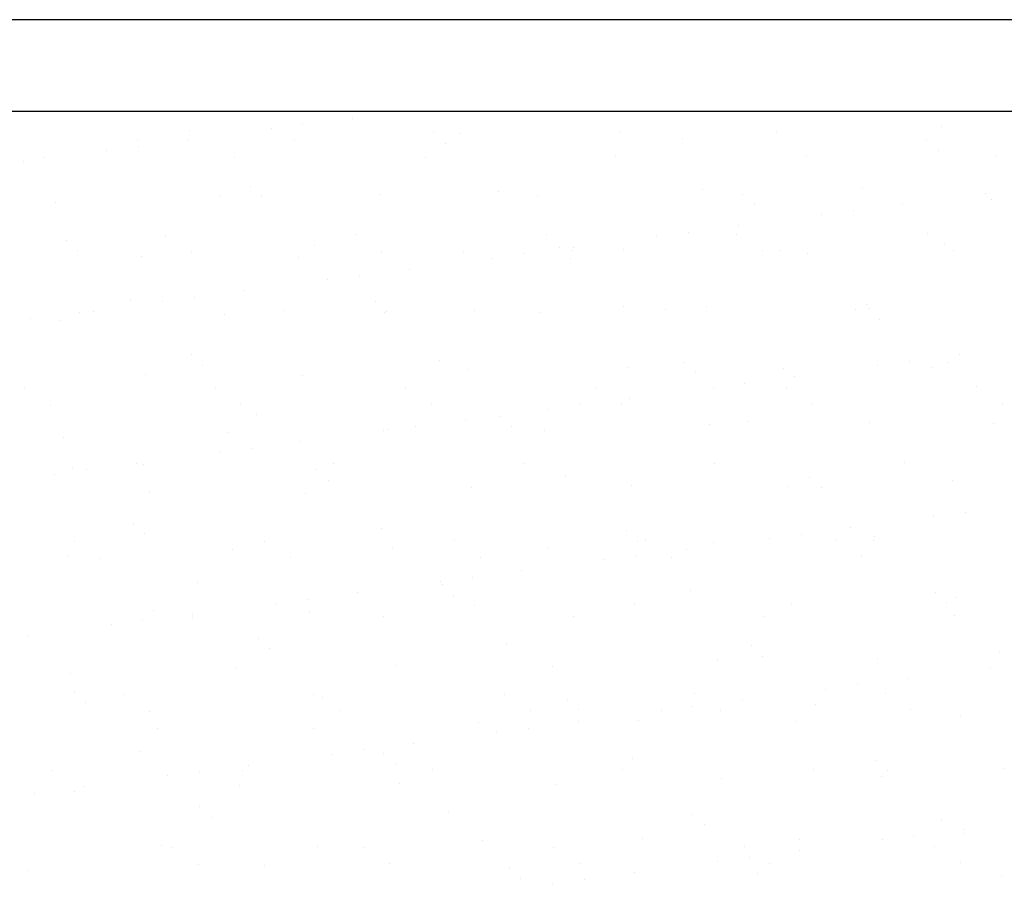
# Model space of a CAD drawing. Units: millimetres. Extents: x 3272 to 6864, y -1 to 1587.
# Drawn here: x 3323 to 3324, y 805 to 806 of the extents above; entities that cross this region are included whole.
import ezdxf

# ---------------------------------------------------------------- set-up
doc = ezdxf.new("R2010")
doc.units = ezdxf.units.MM
doc.layers.add('Hatch', color=8, linetype='Continuous')

msp = doc.modelspace()

# ---------------------------------------------------------------- linework, layer by layer
at = {"ltscale": 2}
for p, q in [((3334.4688, 805.9407), (3306.8188, 805.9407)), ((3334.4688, 805.7907), (3306.8188, 805.7907))]:
    msp.add_line(p, q, dxfattribs=at)
at = {"layer": 'Hatch', "color": 116, "ltscale": 2}
for p, q in [((3323.2695, 805.7794), (3323.2695, 805.7794)), ((3323.2695, 805.7794), (3323.2695, 805.7794)), ((3323.1361, 805.7619), (3323.1361, 805.7619)), ((3323.1361, 805.7619), (3323.1361, 805.7619)), ((3323.1882, 805.7687), (3323.1882, 805.7687)), ((3323.1882, 805.7687), (3323.1882, 805.7687)), ((3324.2319, 805.7657), (3324.2319, 805.7657)), ((3324.2319, 805.7657), (3324.2319, 805.7657)), ((3322.9184, 805.7453), (3322.9184, 805.7453)), ((3322.9184, 805.7453), (3322.9184, 805.7453)), ((3323.0022, 805.7589), (3323.0022, 805.7589)), ((3323.0022, 805.7589), (3323.0022, 805.7589)), ((3323.4023, 805.7555), (3323.4023, 805.7555)), ((3323.4023, 805.7555), (3323.4023, 805.7555)), ((3323.4443, 805.7539), (3323.4443, 805.7539)), ((3323.4443, 805.7539), (3323.4443, 805.7539)), ((3323.706, 805.7572), (3323.706, 805.7572)), ((3323.706, 805.7572), (3323.706, 805.7572)), ((3323.8084, 805.7467), (3323.8084, 805.7467)), ((3323.8084, 805.7467), (3323.8084, 805.7467)), ((3323.9619, 805.756), (3323.9619, 805.756)), ((3323.9619, 805.756), (3323.9619, 805.756)), ((3322.919, 805.7333), (3322.919, 805.7333)), ((3322.919, 805.7333), (3322.919, 805.7333)), ((3323.0003, 805.744), (3323.0003, 805.744)), ((3323.0003, 805.744), (3323.0003, 805.744)), ((3323.1742, 805.7441), (3323.1742, 805.7441)), ((3323.1742, 805.7441), (3323.1742, 805.7441)), ((3323.4208, 805.7386), (3323.4208, 805.7386)), ((3323.4208, 805.7386), (3323.4208, 805.7386)), ((3324.2085, 805.7432), (3324.2085, 805.7432)), ((3324.2085, 805.7432), (3324.2085, 805.7432)), ((3322.7656, 805.7145), (3322.7656, 805.7145)), ((3322.7656, 805.7145), (3322.7656, 805.7145)), ((3322.8669, 805.7264), (3322.8669, 805.7264)), ((3322.8669, 805.7264), (3322.8669, 805.7264)), ((3323.077, 805.7151), (3323.077, 805.7151)), ((3323.077, 805.7151), (3323.077, 805.7151)), ((3323.3884, 805.7157), (3323.3884, 805.7157)), ((3323.3884, 805.7157), (3323.3884, 805.7157)), ((3323.6999, 805.7162), (3323.6999, 805.7162)), ((3323.6999, 805.7162), (3323.6999, 805.7162)), ((3324.0113, 805.7168), (3324.0113, 805.7168)), ((3324.0113, 805.7168), (3324.0113, 805.7168)), ((3324.227, 805.7263), (3324.227, 805.7263)), ((3324.227, 805.7263), (3324.227, 805.7263)), ((3324.3227, 805.7174), (3324.3227, 805.7174)), ((3324.3227, 805.7174), (3324.3227, 805.7174)), ((3322.7311, 805.7086), (3322.7311, 805.7086)), ((3322.7311, 805.7086), (3322.7311, 805.7086)), ((3323.1017, 805.6677), (3323.1017, 805.6677)), ((3323.1017, 805.6677), (3323.1017, 805.6677)), ((3324.103, 805.6668), (3324.103, 805.6668)), ((3324.103, 805.6668), (3324.103, 805.6668)), ((3323.0536, 805.6516), (3323.0536, 805.6516)), ((3323.0536, 805.6516), (3323.0536, 805.6516)), ((3323.1202, 805.6509), (3323.1202, 805.6509)), ((3323.1202, 805.6509), (3323.1202, 805.6509)), ((3323.3154, 805.6549), (3323.3154, 805.6549)), ((3323.3154, 805.6549), (3323.3154, 805.6549)), ((3323.5078, 805.6589), (3323.5078, 805.6589)), ((3323.5078, 805.6589), (3323.5078, 805.6589)), ((3323.5712, 805.6537), (3323.5712, 805.6537)), ((3323.5712, 805.6537), (3323.5712, 805.6537)), ((3323.8413, 805.6634), (3323.8413, 805.6634)), ((3323.8413, 805.6634), (3323.8413, 805.6634)), ((3323.9079, 805.6555), (3323.9079, 805.6555)), ((3323.9079, 805.6555), (3323.9079, 805.6555)), ((3324.305, 805.6569), (3324.305, 805.6569)), ((3324.305, 805.6569), (3324.305, 805.6569)), ((3322.7835, 805.6419), (3322.7835, 805.6419)), ((3322.7835, 805.6419), (3322.7835, 805.6419)), ((3323.9263, 805.6386), (3323.9263, 805.6386)), ((3323.9263, 805.6386), (3323.9263, 805.6386)), ((3324.1692, 805.639), (3324.1692, 805.639)), ((3324.1692, 805.639), (3324.1692, 805.639)), ((3324.314, 805.6466), (3324.314, 805.6466)), ((3324.314, 805.6466), (3324.314, 805.6466)), ((3324.0358, 805.6214), (3324.0358, 805.6214)), ((3324.0358, 805.6214), (3324.0358, 805.6214)), ((3324.0879, 805.6283), (3324.0879, 805.6283)), ((3324.0879, 805.6283), (3324.0879, 805.6283)), ((3323.9, 805.6035), (3323.9, 805.6035)), ((3323.9, 805.6035), (3323.9, 805.6035)), ((3322.9638, 805.5883), (3322.9638, 805.5883)), ((3322.9638, 805.5883), (3322.9638, 805.5883)), ((3323.2752, 805.5888), (3323.2752, 805.5888)), ((3323.2752, 805.5888), (3323.2752, 805.5888)), ((3323.5866, 805.5894), (3323.5866, 805.5894)), ((3323.5866, 805.5894), (3323.5866, 805.5894)), ((3323.7667, 805.586), (3323.7667, 805.586)), ((3323.7667, 805.586), (3323.7667, 805.586)), ((3323.8187, 805.5928), (3323.8187, 805.5928)), ((3323.8187, 805.5928), (3323.8187, 805.5928)), ((3323.8981, 805.59), (3323.8981, 805.59)), ((3323.8981, 805.59), (3323.8981, 805.59)), ((3324.2095, 805.5905), (3324.2095, 805.5905)), ((3324.2095, 805.5905), (3324.2095, 805.5905)), ((3322.8011, 805.58), (3322.8011, 805.58)), ((3322.8011, 805.58), (3322.8011, 805.58)), ((3323.2072, 805.5711), (3323.2072, 805.5711)), ((3323.2072, 805.5711), (3323.2072, 805.5711)), ((3323.6073, 805.5677), (3323.6073, 805.5677)), ((3323.6073, 805.5677), (3323.6073, 805.5677)), ((3323.6308, 805.5681), (3323.6308, 805.5681)), ((3323.6308, 805.5681), (3323.6308, 805.5681)), ((3324.2382, 805.573), (3324.2382, 805.573)), ((3324.2382, 805.573), (3324.2382, 805.573)), ((3322.8195, 805.5631), (3322.8195, 805.5631)), ((3322.8195, 805.5631), (3322.8195, 805.5631)), ((3322.9247, 805.5527), (3322.9247, 805.5527)), ((3322.9247, 805.5527), (3322.9247, 805.5527)), ((3323.006, 805.5614), (3323.006, 805.5614)), ((3323.006, 805.5614), (3323.006, 805.5614)), ((3323.1805, 805.5514), (3323.1805, 805.5514)), ((3323.1805, 805.5514), (3323.1805, 805.5514)), ((3323.3174, 805.562), (3323.3174, 805.562)), ((3323.3174, 805.562), (3323.3174, 805.562)), ((3323.4506, 805.5612), (3323.4506, 805.5612)), ((3323.4506, 805.5612), (3323.4506, 805.5612)), ((3323.5495, 805.5574), (3323.5495, 805.5574)), ((3323.5495, 805.5574), (3323.5495, 805.5574)), ((3323.6288, 805.5625), (3323.6288, 805.5625)), ((3323.6288, 805.5625), (3323.6288, 805.5625)), ((3323.7123, 805.5645), (3323.7123, 805.5645)), ((3323.7123, 805.5645), (3323.7123, 805.5645)), ((3323.9402, 805.5631), (3323.9402, 805.5631)), ((3323.9402, 805.5631), (3323.9402, 805.5631)), ((3323.9681, 805.5633), (3323.9681, 805.5633)), ((3323.9681, 805.5633), (3323.9681, 805.5633)), ((3324.0133, 805.5589), (3324.0133, 805.5589)), ((3324.0133, 805.5589), (3324.0133, 805.5589)), ((3324.2516, 805.5637), (3324.2516, 805.5637)), ((3324.2516, 805.5637), (3324.2516, 805.5637)), ((3323.4975, 805.5505), (3323.4975, 805.5505)), ((3323.4975, 805.5505), (3323.4975, 805.5505)), ((3323.6257, 805.5508), (3323.6257, 805.5508)), ((3323.6257, 805.5508), (3323.6257, 805.5508)), ((3323.2804, 805.522), (3323.2804, 805.522)), ((3323.2804, 805.522), (3323.2804, 805.522)), ((3323.3617, 805.5327), (3323.3617, 805.5327)), ((3323.3617, 805.5327), (3323.3617, 805.5327)), ((3323.2283, 805.5151), (3323.2283, 805.5151)), ((3323.2283, 805.5151), (3323.2283, 805.5151)), ((3323.0925, 805.4972), (3323.0925, 805.4972)), ((3323.0925, 805.4972), (3323.0925, 805.4972)), ((3322.9065, 805.4834), (3322.9065, 805.4834)), ((3322.9065, 805.4834), (3322.9065, 805.4834)), ((3322.9591, 805.4797), (3322.9591, 805.4797)), ((3322.9591, 805.4797), (3322.9591, 805.4797)), ((3323.0112, 805.4865), (3323.0112, 805.4865)), ((3323.0112, 805.4865), (3323.0112, 805.4865)), ((3323.3067, 805.4799), (3323.3067, 805.4799)), ((3323.3067, 805.4799), (3323.3067, 805.4799)), ((3323.7127, 805.4711), (3323.7127, 805.4711)), ((3323.7127, 805.4711), (3323.7127, 805.4711)), ((3323.8476, 805.4708), (3323.8476, 805.4708)), ((3323.8476, 805.4708), (3323.8476, 805.4708)), ((3324.1093, 805.4741), (3324.1093, 805.4741)), ((3324.1093, 805.4741), (3324.1093, 805.4741)), ((3322.8233, 805.4618), (3322.8233, 805.4618)), ((3322.8233, 805.4618), (3322.8233, 805.4618)), ((3322.8464, 805.4641), (3322.8464, 805.4641)), ((3322.8464, 805.4641), (3322.8464, 805.4641)), ((3323.0599, 805.4589), (3323.0599, 805.4589)), ((3323.0599, 805.4589), (3323.0599, 805.4589)), ((3323.1578, 805.4647), (3323.1578, 805.4647)), ((3323.1578, 805.4647), (3323.1578, 805.4647)), ((3323.3217, 805.4622), (3323.3217, 805.4622)), ((3323.3217, 805.4622), (3323.3217, 805.4622)), ((3323.3251, 805.463), (3323.3251, 805.463)), ((3323.3251, 805.463), (3323.3251, 805.463)), ((3323.4692, 805.4653), (3323.4692, 805.4653)), ((3323.4692, 805.4653), (3323.4692, 805.4653)), ((3323.5775, 805.461), (3323.5775, 805.461)), ((3323.5775, 805.461), (3323.5775, 805.461)), ((3323.7806, 805.4658), (3323.7806, 805.4658)), ((3323.7806, 805.4658), (3323.7806, 805.4658)), ((3324.092, 805.4664), (3324.092, 805.4664)), ((3324.092, 805.4664), (3324.092, 805.4664)), ((3324.1129, 805.4677), (3324.1129, 805.4677)), ((3324.1129, 805.4677), (3324.1129, 805.4677)), ((3322.742, 805.4511), (3322.742, 805.4511)), ((3322.742, 805.4511), (3322.742, 805.4511)), ((3322.7898, 805.4492), (3322.7898, 805.4492)), ((3322.7898, 805.4492), (3322.7898, 805.4492)), ((3324.1313, 805.4508), (3324.1313, 805.4508)), ((3324.1313, 805.4508), (3324.1313, 805.4508)), ((3323.0061, 805.3922), (3323.0061, 805.3922)), ((3323.0061, 805.3922), (3323.0061, 805.3922)), ((3324.2614, 805.3922), (3324.2614, 805.3922)), ((3324.2614, 805.3922), (3324.2614, 805.3922)), ((3323.0245, 805.3753), (3323.0245, 805.3753)), ((3323.0245, 805.3753), (3323.0245, 805.3753)), ((3323.4121, 805.3833), (3323.4121, 805.3833)), ((3323.4121, 805.3833), (3323.4121, 805.3833)), ((3323.8123, 805.3799), (3323.8123, 805.3799)), ((3323.8123, 805.3799), (3323.8123, 805.3799)), ((3324.128, 805.3746), (3324.128, 805.3746)), ((3324.128, 805.3746), (3324.128, 805.3746)), ((3324.1801, 805.3815), (3324.1801, 805.3815)), ((3324.1801, 805.3815), (3324.1801, 805.3815)), ((3324.2445, 805.3803), (3324.2445, 805.3803)), ((3324.2445, 805.3803), (3324.2445, 805.3803)), ((3322.931, 805.36), (3322.931, 805.36)), ((3322.931, 805.36), (3322.931, 805.36)), ((3323.1868, 805.3588), (3323.1868, 805.3588)), ((3323.1868, 805.3588), (3323.1868, 805.3588)), ((3323.4569, 805.3685), (3323.4569, 805.3685)), ((3323.4569, 805.3685), (3323.4569, 805.3685)), ((3323.7186, 805.3718), (3323.7186, 805.3718)), ((3323.7186, 805.3718), (3323.7186, 805.3718)), ((3323.8307, 805.363), (3323.8307, 805.363)), ((3323.8307, 805.363), (3323.8307, 805.363)), ((3323.9744, 805.3706), (3323.9744, 805.3706)), ((3323.9744, 805.3706), (3323.9744, 805.3706)), ((3324.2183, 805.371), (3324.2183, 805.371)), ((3324.2183, 805.371), (3324.2183, 805.371)), ((3323.9109, 805.3461), (3323.9109, 805.3461)), ((3323.9109, 805.3461), (3323.9109, 805.3461)), ((3323.9922, 805.3568), (3323.9922, 805.3568)), ((3323.9922, 805.3568), (3323.9922, 805.3568)), ((3322.7332, 805.3373), (3322.7332, 805.3373)), ((3322.7332, 805.3373), (3322.7332, 805.3373)), ((3323.0446, 805.3379), (3323.0446, 805.3379)), ((3323.0446, 805.3379), (3323.0446, 805.3379)), ((3323.356, 805.3384), (3323.356, 805.3384)), ((3323.356, 805.3384), (3323.356, 805.3384)), ((3323.6674, 805.339), (3323.6674, 805.339)), ((3323.6674, 805.339), (3323.6674, 805.339)), ((3323.8589, 805.3392), (3323.8589, 805.3392)), ((3323.8589, 805.3392), (3323.8589, 805.3392)), ((3323.9788, 805.3396), (3323.9788, 805.3396)), ((3323.9788, 805.3396), (3323.9788, 805.3396)), ((3324.2902, 805.3401), (3324.2902, 805.3401)), ((3324.2902, 805.3401), (3324.2902, 805.3401)), ((3322.7753, 805.3104), (3322.7753, 805.3104)), ((3322.7753, 805.3104), (3322.7753, 805.3104)), ((3323.0867, 805.311), (3323.0867, 805.311)), ((3323.0867, 805.311), (3323.0867, 805.311)), ((3323.3982, 805.3116), (3323.3982, 805.3116)), ((3323.3982, 805.3116), (3323.3982, 805.3116)), ((3323.6417, 805.3106), (3323.6417, 805.3106)), ((3323.6417, 805.3106), (3323.6417, 805.3106)), ((3323.7096, 805.3121), (3323.7096, 805.3121)), ((3323.7096, 805.3121), (3323.7096, 805.3121)), ((3323.723, 805.3213), (3323.723, 805.3213)), ((3323.723, 805.3213), (3323.723, 805.3213)), ((3324.021, 805.3127), (3324.021, 805.3127)), ((3324.021, 805.3127), (3324.021, 805.3127)), ((3324.3324, 805.3133), (3324.3324, 805.3133)), ((3324.3324, 805.3133), (3324.3324, 805.3133)), ((3323.1115, 805.2956), (3323.1115, 805.2956)), ((3323.1115, 805.2956), (3323.1115, 805.2956)), ((3323.5897, 805.3038), (3323.5897, 805.3038)), ((3323.5897, 805.3038), (3323.5897, 805.3038)), ((3323.4539, 805.2859), (3323.4539, 805.2859)), ((3323.4539, 805.2859), (3323.4539, 805.2859)), ((3323.5116, 805.2921), (3323.5116, 805.2921)), ((3323.5116, 805.2921), (3323.5116, 805.2921)), ((3323.8539, 805.2781), (3323.8539, 805.2781)), ((3323.8539, 805.2781), (3323.8539, 805.2781)), ((3323.9177, 805.2833), (3323.9177, 805.2833)), ((3323.9177, 805.2833), (3323.9177, 805.2833)), ((3324.1156, 805.2814), (3324.1156, 805.2814)), ((3324.1156, 805.2814), (3324.1156, 805.2814)), ((3324.3178, 805.2798), (3324.3178, 805.2798)), ((3324.3178, 805.2798), (3324.3178, 805.2798)), ((3323.0662, 805.2662), (3323.0662, 805.2662)), ((3323.0662, 805.2662), (3323.0662, 805.2662)), ((3323.3205, 805.2683), (3323.3205, 805.2683)), ((3323.3205, 805.2683), (3323.3205, 805.2683)), ((3323.328, 805.2696), (3323.328, 805.2696)), ((3323.328, 805.2696), (3323.328, 805.2696)), ((3323.3726, 805.2752), (3323.3726, 805.2752)), ((3323.3726, 805.2752), (3323.3726, 805.2752)), ((3323.5301, 805.2752), (3323.5301, 805.2752)), ((3323.5301, 805.2752), (3323.5301, 805.2752)), ((3323.5838, 805.2683), (3323.5838, 805.2683)), ((3323.5838, 805.2683), (3323.5838, 805.2683)), ((3322.7961, 805.2565), (3322.7961, 805.2565)), ((3322.7961, 805.2565), (3322.7961, 805.2565)), ((3323.1847, 805.2505), (3323.1847, 805.2505)), ((3323.1847, 805.2505), (3323.1847, 805.2505)), ((3323.0513, 805.2329), (3323.0513, 805.2329)), ((3323.0513, 805.2329), (3323.0513, 805.2329)), ((3323.1034, 805.2397), (3323.1034, 805.2397)), ((3323.1034, 805.2397), (3323.1034, 805.2397)), ((3322.9155, 805.215), (3322.9155, 805.215)), ((3322.9155, 805.215), (3322.9155, 805.215)), ((3322.9271, 805.2137), (3322.9271, 805.2137)), ((3322.9271, 805.2137), (3322.9271, 805.2137)), ((3323.2386, 805.2143), (3323.2386, 805.2143)), ((3323.2386, 805.2143), (3323.2386, 805.2143)), ((3323.55, 805.2148), (3323.55, 805.2148)), ((3323.55, 805.2148), (3323.55, 805.2148)), ((3323.8614, 805.2154), (3323.8614, 805.2154)), ((3323.8614, 805.2154), (3323.8614, 805.2154)), ((3324.1728, 805.216), (3324.1728, 805.216)), ((3324.1728, 805.216), (3324.1728, 805.216)), ((3322.7821, 805.1975), (3322.7821, 805.1975)), ((3322.7821, 805.1975), (3322.7821, 805.1975)), ((3322.8109, 805.2078), (3322.8109, 805.2078)), ((3322.8109, 805.2078), (3322.8109, 805.2078)), ((3322.8342, 805.2043), (3322.8342, 805.2043)), ((3322.8342, 805.2043), (3322.8342, 805.2043)), ((3323.211, 805.2043), (3323.211, 805.2043)), ((3323.211, 805.2043), (3323.211, 805.2043)), ((3323.2295, 805.1875), (3323.2295, 805.1875)), ((3323.2295, 805.1875), (3323.2295, 805.1875)), ((3323.6171, 805.1955), (3323.6171, 805.1955)), ((3323.6171, 805.1955), (3323.6171, 805.1955)), ((3324.0172, 805.1921), (3324.0172, 805.1921)), ((3324.0172, 805.1921), (3324.0172, 805.1921)), ((3324.2508, 805.1876), (3324.2508, 805.1876)), ((3324.2508, 805.1876), (3324.2508, 805.1876)), ((3322.9373, 805.1673), (3322.9373, 805.1673)), ((3322.9373, 805.1673), (3322.9373, 805.1673)), ((3323.1931, 805.1661), (3323.1931, 805.1661)), ((3323.1931, 805.1661), (3323.1931, 805.1661)), ((3323.4632, 805.1758), (3323.4632, 805.1758)), ((3323.4632, 805.1758), (3323.4632, 805.1758)), ((3323.7249, 805.1791), (3323.7249, 805.1791)), ((3323.7249, 805.1791), (3323.7249, 805.1791)), ((3323.9807, 805.1779), (3323.9807, 805.1779)), ((3323.9807, 805.1779), (3323.9807, 805.1779)), ((3324.0357, 805.1752), (3324.0357, 805.1752)), ((3324.0357, 805.1752), (3324.0357, 805.1752)), ((3324.2723, 805.1347), (3324.2723, 805.1347)), ((3324.2723, 805.1347), (3324.2723, 805.1347)), ((3322.9104, 805.1166), (3322.9104, 805.1166)), ((3322.9104, 805.1166), (3322.9104, 805.1166)), ((3324.2202, 805.1279), (3324.2202, 805.1279)), ((3324.2202, 805.1279), (3324.2202, 805.1279)), ((3323.3165, 805.1077), (3323.3165, 805.1077)), ((3323.3165, 805.1077), (3323.3165, 805.1077)), ((3323.7166, 805.1043), (3323.7166, 805.1043)), ((3323.7166, 805.1043), (3323.7166, 805.1043)), ((3324.0844, 805.11), (3324.0844, 805.11)), ((3324.0844, 805.11), (3324.0844, 805.11)), ((3322.8139, 805.0869), (3322.8139, 805.0869)), ((3322.8139, 805.0869), (3322.8139, 805.0869)), ((3322.9289, 805.0997), (3322.9289, 805.0997)), ((3322.9289, 805.0997), (3322.9289, 805.0997)), ((3323.1253, 805.0874), (3323.1253, 805.0874)), ((3323.1253, 805.0874), (3323.1253, 805.0874)), ((3323.4368, 805.088), (3323.4368, 805.088)), ((3323.4368, 805.088), (3323.4368, 805.088)), ((3323.735, 805.0874), (3323.735, 805.0874)), ((3323.735, 805.0874), (3323.735, 805.0874)), ((3323.7482, 805.0886), (3323.7482, 805.0886)), ((3323.7482, 805.0886), (3323.7482, 805.0886)), ((3323.8602, 805.0854), (3323.8602, 805.0854)), ((3323.8602, 805.0854), (3323.8602, 805.0854)), ((3323.9511, 805.0924), (3323.9511, 805.0924)), ((3323.9511, 805.0924), (3323.9511, 805.0924)), ((3324.0031, 805.0993), (3324.0031, 805.0993)), ((3324.0031, 805.0993), (3324.0031, 805.0993)), ((3324.0596, 805.0891), (3324.0596, 805.0891)), ((3324.0596, 805.0891), (3324.0596, 805.0891)), ((3324.1219, 805.0887), (3324.1219, 805.0887)), ((3324.1219, 805.0887), (3324.1219, 805.0887)), ((3324.1227, 805.0955), (3324.1227, 805.0955)), ((3324.1227, 805.0955), (3324.1227, 805.0955)), ((3323.0725, 805.0735), (3323.0725, 805.0735)), ((3323.0725, 805.0735), (3323.0725, 805.0735)), ((3323.3343, 805.0769), (3323.3343, 805.0769)), ((3323.3343, 805.0769), (3323.3343, 805.0769)), ((3323.5901, 805.0757), (3323.5901, 805.0757)), ((3323.5901, 805.0757), (3323.5901, 805.0757)), ((3323.8152, 805.0745), (3323.8152, 805.0745)), ((3323.8152, 805.0745), (3323.8152, 805.0745)), ((3322.8024, 805.0638), (3322.8024, 805.0638)), ((3322.8024, 805.0638), (3322.8024, 805.0638)), ((3322.8561, 805.06), (3322.8561, 805.06)), ((3322.8561, 805.06), (3322.8561, 805.06)), ((3323.1675, 805.0606), (3323.1675, 805.0606)), ((3323.1675, 805.0606), (3323.1675, 805.0606)), ((3323.4789, 805.0611), (3323.4789, 805.0611)), ((3323.4789, 805.0611), (3323.4789, 805.0611)), ((3323.6819, 805.057), (3323.6819, 805.057)), ((3323.6819, 805.057), (3323.6819, 805.057)), ((3323.7339, 805.0638), (3323.7339, 805.0638)), ((3323.7339, 805.0638), (3323.7339, 805.0638)), ((3323.7903, 805.0617), (3323.7903, 805.0617)), ((3323.7903, 805.0617), (3323.7903, 805.0617)), ((3324.1018, 805.0623), (3324.1018, 805.0623)), ((3324.1018, 805.0623), (3324.1018, 805.0623)), ((3323.5461, 805.0391), (3323.5461, 805.0391)), ((3323.5461, 805.0391), (3323.5461, 805.0391)), ((3323.0159, 805.02), (3323.0159, 805.02)), ((3323.0159, 805.02), (3323.0159, 805.02)), ((3323.4127, 805.0216), (3323.4127, 805.0216)), ((3323.4127, 805.0216), (3323.4127, 805.0216)), ((3323.4648, 805.0284), (3323.4648, 805.0284)), ((3323.4648, 805.0284), (3323.4648, 805.0284)), ((3323.2769, 805.0037), (3323.2769, 805.0037)), ((3323.2769, 805.0037), (3323.2769, 805.0037)), ((3323.416, 805.0165), (3323.416, 805.0165)), ((3323.416, 805.0165), (3323.416, 805.0165)), ((3323.822, 805.0077), (3323.822, 805.0077)), ((3323.822, 805.0077), (3323.822, 805.0077)), ((3324.2222, 805.0043), (3324.2222, 805.0043)), ((3324.2222, 805.0043), (3324.2222, 805.0043)), ((3323.1956, 804.993), (3323.1956, 804.993)), ((3323.1956, 804.993), (3323.1956, 804.993)), ((3323.4344, 804.9996), (3323.4344, 804.9996)), ((3323.4344, 804.9996), (3323.4344, 804.9996)), ((3324.2571, 804.995), (3324.2571, 804.995)), ((3324.2571, 804.995), (3324.2571, 804.995)), ((3322.9436, 804.9746), (3322.9436, 804.9746)), ((3322.9436, 804.9746), (3322.9436, 804.9746)), ((3323.1435, 804.9861), (3323.1435, 804.9861)), ((3323.1435, 804.9861), (3323.1435, 804.9861)), ((3323.1994, 804.9734), (3323.1994, 804.9734)), ((3323.1994, 804.9734), (3323.1994, 804.9734)), ((3323.4695, 804.9831), (3323.4695, 804.9831)), ((3323.4695, 804.9831), (3323.4695, 804.9831)), ((3323.7312, 804.9865), (3323.7312, 804.9865)), ((3323.7312, 804.9865), (3323.7312, 804.9865)), ((3323.987, 804.9852), (3323.987, 804.9852)), ((3323.987, 804.9852), (3323.987, 804.9852)), ((3324.2406, 804.9874), (3324.2406, 804.9874)), ((3324.2406, 804.9874), (3324.2406, 804.9874)), ((3322.9264, 804.9575), (3322.9264, 804.9575)), ((3322.9264, 804.9575), (3322.9264, 804.9575)), ((3323.0077, 804.9682), (3323.0077, 804.9682)), ((3323.0077, 804.9682), (3323.0077, 804.9682)), ((3323.0079, 804.9633), (3323.0079, 804.9633)), ((3323.0079, 804.9633), (3323.0079, 804.9633)), ((3323.3193, 804.9639), (3323.3193, 804.9639)), ((3323.3193, 804.9639), (3323.3193, 804.9639)), ((3323.6307, 804.9644), (3323.6307, 804.9644)), ((3323.6307, 804.9644), (3323.6307, 804.9644)), ((3323.9422, 804.965), (3323.9422, 804.965)), ((3323.9422, 804.965), (3323.9422, 804.965)), ((3324.2536, 804.9656), (3324.2536, 804.9656)), ((3324.2536, 804.9656), (3324.2536, 804.9656)), ((3322.8743, 804.9507), (3322.8743, 804.9507)), ((3322.8743, 804.9507), (3322.8743, 804.9507)), ((3322.7385, 804.9328), (3322.7385, 804.9328)), ((3322.7385, 804.9328), (3322.7385, 804.9328)), ((3323.1154, 804.9288), (3323.1154, 804.9288)), ((3323.1154, 804.9288), (3323.1154, 804.9288)), ((3323.1338, 804.9119), (3323.1338, 804.9119)), ((3323.1338, 804.9119), (3323.1338, 804.9119)), ((3323.5214, 804.9199), (3323.5214, 804.9199)), ((3323.5214, 804.9199), (3323.5214, 804.9199)), ((3323.9216, 804.9165), (3323.9216, 804.9165)), ((3323.9216, 804.9165), (3323.9216, 804.9165)), ((3324.3276, 804.9076), (3324.3276, 804.9076)), ((3324.3276, 804.9076), (3324.3276, 804.9076)), ((3323.8665, 804.8927), (3323.8665, 804.8927)), ((3323.8665, 804.8927), (3323.8665, 804.8927)), ((3323.94, 804.8996), (3323.94, 804.8996)), ((3323.94, 804.8996), (3323.94, 804.8996)), ((3324.1282, 804.896), (3324.1282, 804.896)), ((3324.1282, 804.896), (3324.1282, 804.896)), ((3323.0788, 804.8809), (3323.0788, 804.8809)), ((3323.0788, 804.8809), (3323.0788, 804.8809)), ((3323.3406, 804.8842), (3323.3406, 804.8842)), ((3323.3406, 804.8842), (3323.3406, 804.8842)), ((3323.5964, 804.883), (3323.5964, 804.883)), ((3323.5964, 804.883), (3323.5964, 804.883)), ((3324.3124, 804.8811), (3324.3124, 804.8811)), ((3324.3124, 804.8811), (3324.3124, 804.8811)), ((3322.8087, 804.8711), (3322.8087, 804.8711)), ((3322.8087, 804.8711), (3322.8087, 804.8711)), ((3324.1766, 804.8632), (3324.1766, 804.8632)), ((3324.1766, 804.8632), (3324.1766, 804.8632)), ((3324.0433, 804.8457), (3324.0433, 804.8457)), ((3324.0433, 804.8457), (3324.0433, 804.8457)), ((3324.0953, 804.8525), (3324.0953, 804.8525)), ((3324.0953, 804.8525), (3324.0953, 804.8525)), ((3322.8148, 804.841), (3322.8148, 804.841)), ((3322.8148, 804.841), (3322.8148, 804.841)), ((3322.8947, 804.8365), (3322.8947, 804.8365)), ((3322.8947, 804.8365), (3322.8947, 804.8365)), ((3323.2061, 804.837), (3323.2061, 804.837)), ((3323.2061, 804.837), (3323.2061, 804.837)), ((3323.2208, 804.8322), (3323.2208, 804.8322)), ((3323.2208, 804.8322), (3323.2208, 804.8322)), ((3323.5175, 804.8376), (3323.5175, 804.8376)), ((3323.5175, 804.8376), (3323.5175, 804.8376)), ((3323.621, 804.8287), (3323.621, 804.8287)), ((3323.621, 804.8287), (3323.621, 804.8287)), ((3323.8289, 804.8382), (3323.8289, 804.8382)), ((3323.8289, 804.8382), (3323.8289, 804.8382)), ((3323.9074, 804.8278), (3323.9074, 804.8278)), ((3323.9074, 804.8278), (3323.9074, 804.8278)), ((3324.1403, 804.8387), (3324.1403, 804.8387)), ((3324.1403, 804.8387), (3324.1403, 804.8387)), ((3322.8332, 804.8241), (3322.8332, 804.8241)), ((3322.8332, 804.8241), (3322.8332, 804.8241)), ((3323.5597, 804.8107), (3323.5597, 804.8107)), ((3323.5597, 804.8107), (3323.5597, 804.8107)), ((3323.6394, 804.8118), (3323.6394, 804.8118)), ((3323.6394, 804.8118), (3323.6394, 804.8118)), ((3323.8261, 804.8171), (3323.8261, 804.8171)), ((3323.8261, 804.8171), (3323.8261, 804.8171)), ((3323.8711, 804.8113), (3323.8711, 804.8113)), ((3323.8711, 804.8113), (3323.8711, 804.8113)), ((3324.027, 804.8199), (3324.027, 804.8199)), ((3324.027, 804.8199), (3324.027, 804.8199)), ((3324.1825, 804.8119), (3324.1825, 804.8119)), ((3324.1825, 804.8119), (3324.1825, 804.8119)), ((3322.9369, 804.8096), (3322.9369, 804.8096)), ((3322.9369, 804.8096), (3322.9369, 804.8096)), ((3323.2483, 804.8102), (3323.2483, 804.8102)), ((3323.2483, 804.8102), (3323.2483, 804.8102)), ((3323.7741, 804.8102), (3323.7741, 804.8102)), ((3323.7741, 804.8102), (3323.7741, 804.8102)), ((3324.2634, 804.8023), (3324.2634, 804.8023)), ((3324.2634, 804.8023), (3324.2634, 804.8023)), ((3322.9499, 804.7819), (3322.9499, 804.7819)), ((3322.9499, 804.7819), (3322.9499, 804.7819)), ((3323.2057, 804.7807), (3323.2057, 804.7807)), ((3323.2057, 804.7807), (3323.2057, 804.7807)), ((3323.4758, 804.7904), (3323.4758, 804.7904)), ((3323.4758, 804.7904), (3323.4758, 804.7904)), ((3323.557, 804.7816), (3323.557, 804.7816)), ((3323.557, 804.7816), (3323.557, 804.7816)), ((3323.6383, 804.7923), (3323.6383, 804.7923)), ((3323.6383, 804.7923), (3323.6383, 804.7923)), ((3323.7375, 804.7938), (3323.7375, 804.7938)), ((3323.7375, 804.7938), (3323.7375, 804.7938)), ((3323.9933, 804.7926), (3323.9933, 804.7926)), ((3323.9933, 804.7926), (3323.9933, 804.7926)), ((3323.5049, 804.7748), (3323.5049, 804.7748)), ((3323.5049, 804.7748), (3323.5049, 804.7748)), ((3323.2878, 804.7462), (3323.2878, 804.7462)), ((3323.2878, 804.7462), (3323.2878, 804.7462)), ((3323.3691, 804.7569), (3323.3691, 804.7569)), ((3323.3691, 804.7569), (3323.3691, 804.7569)), ((3322.9202, 804.7444), (3322.9202, 804.7444)), ((3322.9202, 804.7444), (3322.9202, 804.7444)), ((3323.2357, 804.7393), (3323.2357, 804.7393)), ((3323.2357, 804.7393), (3323.2357, 804.7393)), ((3323.3203, 804.741), (3323.3203, 804.741)), ((3323.3203, 804.741), (3323.3203, 804.741)), ((3323.7264, 804.7321), (3323.7264, 804.7321)), ((3323.7264, 804.7321), (3323.7264, 804.7321)), ((3323.0999, 804.7215), (3323.0999, 804.7215)), ((3323.0999, 804.7215), (3323.0999, 804.7215)), ((3323.3388, 804.7241), (3323.3388, 804.7241)), ((3323.3388, 804.7241), (3323.3388, 804.7241)), ((3323.7115, 804.714), (3323.7115, 804.714)), ((3323.7115, 804.714), (3323.7115, 804.714)), ((3324.0229, 804.7146), (3324.0229, 804.7146)), ((3324.0229, 804.7146), (3324.0229, 804.7146)), ((3324.1265, 804.7287), (3324.1265, 804.7287)), ((3324.1265, 804.7287), (3324.1265, 804.7287)), ((3324.3343, 804.7152), (3324.3343, 804.7152)), ((3324.3343, 804.7152), (3324.3343, 804.7152)), ((3322.7773, 804.7123), (3322.7773, 804.7123)), ((3322.7773, 804.7123), (3322.7773, 804.7123)), ((3322.9665, 804.7039), (3322.9665, 804.7039)), ((3322.9665, 804.7039), (3322.9665, 804.7039)), ((3323.0186, 804.7108), (3323.0186, 804.7108)), ((3323.0186, 804.7108), (3323.0186, 804.7108)), ((3323.0887, 804.7129), (3323.0887, 804.7129)), ((3323.0887, 804.7129), (3323.0887, 804.7129)), ((3323.4001, 804.7135), (3323.4001, 804.7135)), ((3323.4001, 804.7135), (3323.4001, 804.7135)), ((3323.8728, 804.7), (3323.8728, 804.7)), ((3323.8728, 804.7), (3323.8728, 804.7)), ((3324.1345, 804.7034), (3324.1345, 804.7034)), ((3324.1345, 804.7034), (3324.1345, 804.7034)), ((3324.145, 804.7118), (3324.145, 804.7118)), ((3324.145, 804.7118), (3324.145, 804.7118)), ((3322.8307, 804.686), (3322.8307, 804.686)), ((3322.8307, 804.686), (3322.8307, 804.686)), ((3323.0851, 804.6882), (3323.0851, 804.6882)), ((3323.0851, 804.6882), (3323.0851, 804.6882)), ((3323.3469, 804.6915), (3323.3469, 804.6915)), ((3323.3469, 804.6915), (3323.3469, 804.6915)), ((3323.6027, 804.6903), (3323.6027, 804.6903)), ((3323.6027, 804.6903), (3323.6027, 804.6903)), ((3322.7494, 804.6753), (3322.7494, 804.6753)), ((3322.7494, 804.6753), (3322.7494, 804.6753)), ((3322.815, 804.6784), (3322.815, 804.6784)), ((3322.815, 804.6784), (3322.815, 804.6784)), ((3323.0197, 804.6532), (3323.0197, 804.6532)), ((3323.0197, 804.6532), (3323.0197, 804.6532)), ((3323.0382, 804.6363), (3323.0382, 804.6363)), ((3323.0382, 804.6363), (3323.0382, 804.6363)), ((3323.4258, 804.6443), (3323.4258, 804.6443)), ((3323.4258, 804.6443), (3323.4258, 804.6443)), ((3323.8259, 804.6409), (3323.8259, 804.6409)), ((3323.8259, 804.6409), (3323.8259, 804.6409)), ((3323.8444, 804.624), (3323.8444, 804.624)), ((3323.8444, 804.624), (3323.8444, 804.624)), ((3324.232, 804.6321), (3324.232, 804.6321)), ((3324.232, 804.6321), (3324.232, 804.6321)), ((3323.7438, 804.6011), (3323.7438, 804.6011)), ((3323.7438, 804.6011), (3323.7438, 804.6011)), ((3324.1875, 804.6057), (3324.1875, 804.6057)), ((3324.1875, 804.6057), (3324.1875, 804.6057)), ((3324.2688, 804.6164), (3324.2688, 804.6164)), ((3324.2688, 804.6164), (3324.2688, 804.6164)), ((3324.2697, 804.6096), (3324.2697, 804.6096)), ((3324.2697, 804.6096), (3324.2697, 804.6096)), ((3322.9562, 804.5893), (3322.9562, 804.5893)), ((3322.9562, 804.5893), (3322.9562, 804.5893)), ((3322.9755, 804.5861), (3322.9755, 804.5861)), ((3322.9755, 804.5861), (3322.9755, 804.5861)), ((3323.212, 804.588), (3323.212, 804.588)), ((3323.212, 804.588), (3323.212, 804.588)), ((3323.2869, 804.5866), (3323.2869, 804.5866)), ((3323.2869, 804.5866), (3323.2869, 804.5866)), ((3323.4821, 804.5978), (3323.4821, 804.5978)), ((3323.4821, 804.5978), (3323.4821, 804.5978)), ((3323.5983, 804.5872), (3323.5983, 804.5872)), ((3323.5983, 804.5872), (3323.5983, 804.5872)), ((3323.9097, 804.5878), (3323.9097, 804.5878)), ((3323.9097, 804.5878), (3323.9097, 804.5878)), ((3323.9996, 804.5999), (3323.9996, 804.5999)), ((3323.9996, 804.5999), (3323.9996, 804.5999)), ((3324.1355, 804.5989), (3324.1355, 804.5989)), ((3324.1355, 804.5989), (3324.1355, 804.5989)), ((3324.2211, 804.5883), (3324.2211, 804.5883)), ((3324.2211, 804.5883), (3324.2211, 804.5883)), ((3323.9183, 804.5703), (3323.9183, 804.5703)), ((3323.9183, 804.5703), (3323.9183, 804.5703)), ((3323.9996, 804.581), (3323.9996, 804.581)), ((3323.9996, 804.581), (3323.9996, 804.581)), ((3323.0176, 804.5592), (3323.0176, 804.5592)), ((3323.0176, 804.5592), (3323.0176, 804.5592)), ((3323.1252, 804.5566), (3323.1252, 804.5566)), ((3323.1252, 804.5566), (3323.1252, 804.5566)), ((3323.329, 804.5598), (3323.329, 804.5598)), ((3323.329, 804.5598), (3323.329, 804.5598)), ((3323.5253, 804.5531), (3323.5253, 804.5531)), ((3323.5253, 804.5531), (3323.5253, 804.5531)), ((3323.6405, 804.5603), (3323.6405, 804.5603)), ((3323.6405, 804.5603), (3323.6405, 804.5603)), ((3323.8663, 804.5634), (3323.8663, 804.5634)), ((3323.8663, 804.5634), (3323.8663, 804.5634)), ((3323.9519, 804.5609), (3323.9519, 804.5609)), ((3323.9519, 804.5609), (3323.9519, 804.5609)), ((3324.2633, 804.5615), (3324.2633, 804.5615)), ((3324.2633, 804.5615), (3324.2633, 804.5615)), ((3322.7376, 804.5485), (3322.7376, 804.5485)), ((3322.7376, 804.5485), (3322.7376, 804.5485)), ((3323.7305, 804.5456), (3323.7305, 804.5456)), ((3323.7305, 804.5456), (3323.7305, 804.5456)), ((3323.9314, 804.5443), (3323.9314, 804.5443)), ((3323.9314, 804.5443), (3323.9314, 804.5443)), ((3324.3315, 804.5409), (3324.3315, 804.5409)), ((3324.3315, 804.5409), (3324.3315, 804.5409)), ((3323.5437, 804.5362), (3323.5437, 804.5362)), ((3323.5437, 804.5362), (3323.5437, 804.5362)), ((3323.5971, 804.528), (3323.5971, 804.528)), ((3323.5971, 804.528), (3323.5971, 804.528)), ((3323.6492, 804.5349), (3323.6492, 804.5349)), ((3323.6492, 804.5349), (3323.6492, 804.5349))]:
    msp.add_line(p, q, dxfattribs=at)

doc.saveas('drawing.dxf')
